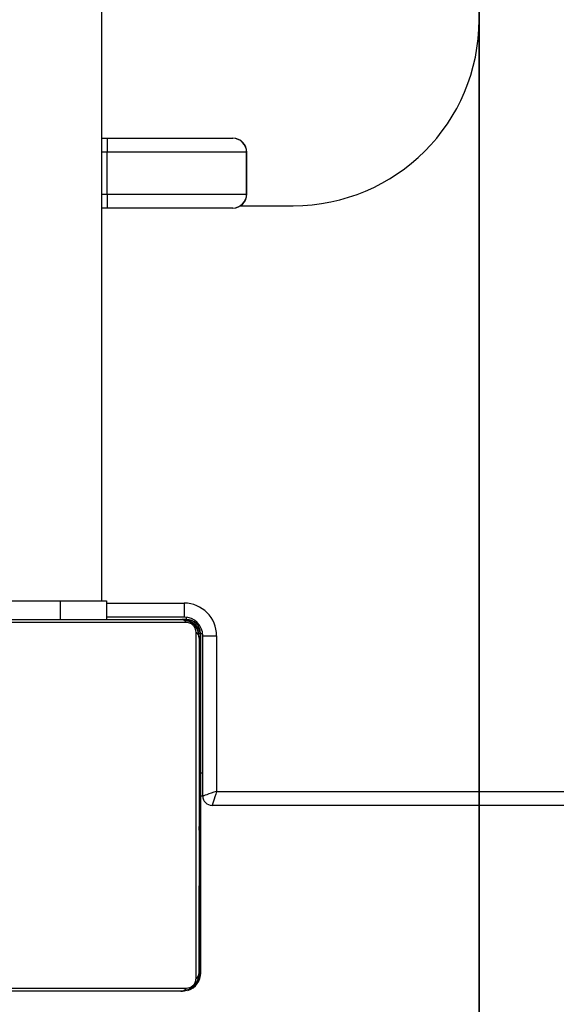
# Model space of a CAD drawing. Units: millimetres. Extents: x -429 to 843, y 24 to 776.
# Drawn here: x 446 to 457, y 176 to 197 of the extents above; entities that cross this region are included whole.
import ezdxf

# ---------------------------------------------------------------- set-up
doc = ezdxf.new("R2010")
doc.units = ezdxf.units.MM
doc.header["$LTSCALE"] = 45
doc.layers.add('VP-EQ', color=7, linetype='Continuous', true_color=0x8a3492)
doc.layers.add('VP-HIC', color=6, linetype='Continuous')

# ---------------------------------------------------------------- blocks, each defined once
blk = doc.blocks.new('1755_')
at = {"color": 7, "linetype": 'Continuous', "lineweight": 25}
for p, q in [((497.049, 405.384), (497.049, 469.584)), ((497.049, 415.334), (497.164, 415.334)), ((497.164, 415.334), (499.865, 415.334)), ((499.865, 415.334), (499.869, 415.334)), ((497.164, 415.034), (497.049, 415.034)), ((497.164, 414.134), (497.164, 415.034)), ((500.165, 415.034), (497.164, 415.034)), ((500.165, 414.134), (500.165, 415.034)), ((500.169, 415.034), (500.165, 415.034)), ((500.169, 414.134), (500.169, 415.034)), ((497.049, 414.134), (497.164, 414.134)), ((497.164, 414.134), (500.165, 414.134)), ((500.165, 414.134), (500.169, 414.134)), ((500.035, 413.884), (501.169, 413.884)), ((501.169, 413.884), (501.169, 413.884)), ((497.164, 413.834), (497.049, 413.834)), ((499.865, 413.834), (497.164, 413.834)), ((499.869, 413.834), (499.865, 413.834)), ((494.147, 405.384), (496.147, 405.384)), ((496.147, 405.384), (496.147, 404.984)), ((496.147, 405.384), (497.148, 405.384)), ((497.148, 405.384), (497.148, 404.984)), ((497.148, 405.384), (497.15, 405.384)), ((497.15, 405.384), (497.15, 404.984)), ((497.15, 405.334), (498.819, 405.334)), ((491.544, 404.984), (498.744, 404.984)), ((498.819, 405.034), (497.15, 405.034)), ((498.869, 404.984), (498.769, 404.984)), ((498.869, 404.984), (498.869, 405.031)), ((498.868, 404.915), (491.42, 404.915)), ((499.145, 404.584), (499.144, 404.584)), ((499.145, 404.584), (499.145, 402.711)), ((499.145, 404.584), (499.169, 404.584)), ((499.169, 404.684), (499.169, 401.684)), ((499.169, 404.684), (499.216, 404.684)), ((499.219, 401.184), (499.219, 404.634)), ((499.219, 404.634), (499.519, 404.634)), ((499.519, 404.634), (499.519, 401.284)), ((499.164, 402.69), (499.144, 402.69)), ((499.164, 402.711), (499.144, 402.711)), ((499.165, 402.465), (499.165, 402.698)), ((499.164, 402.576), (499.144, 402.576)), ((499.164, 402.523), (499.144, 402.523)), ((499.145, 402.523), (499.145, 402.508)), ((499.164, 402.508), (499.164, 402.508)), ((499.144, 402.362), (499.144, 402.36)), ((499.164, 402.362), (499.144, 402.362)), ((499.164, 402.36), (499.144, 402.36)), ((499.164, 402.362), (499.164, 402.36)), ((499.164, 402.424), (499.165, 402.333)), ((499.165, 402.333), (499.164, 402.223)), ((499.164, 402.201), (499.144, 402.201)), ((499.164, 402.119), (499.144, 402.119)), ((499.164, 402.216), (499.164, 402.216)), ((499.164, 402.119), (499.164, 402.119)), ((499.165, 401.938), (499.165, 402.203)), ((499.165, 402.14), (499.165, 402.14)), ((499.165, 402.086), (499.165, 402.086)), ((499.165, 402.015), (499.165, 402.015)), ((499.164, 401.823), (499.144, 401.823)), ((499.165, 401.831), (499.164, 401.831)), ((499.169, 401.684), (499.219, 401.684)), ((499.144, 401.391), (499.144, 401.372)), ((499.164, 401.391), (499.144, 401.391)), ((499.144, 401.372), (499.144, 401.312)), ((499.164, 401.372), (499.144, 401.372)), ((499.164, 401.312), (499.144, 401.312)), ((499.164, 401.312), (499.164, 401.312)), ((499.219, 401.184), (499.169, 401.184)), ((499.179, 397.384), (499.179, 401.184)), ((499.519, 401.284), (563.819, 401.284)), ((499.164, 401.017), (499.144, 401.017)), ((499.164, 401.021), (499.164, 401.021)), ((563.919, 400.984), (499.419, 400.984)), ((499.164, 400.821), (499.144, 400.821)), ((499.164, 400.848), (499.164, 400.848)), ((499.165, 400.827), (499.165, 400.827)), ((499.165, 400.827), (499.165, 400.827)), ((499.165, 400.827), (499.165, 400.827)), ((499.165, 400.827), (499.165, 400.827)), ((499.165, 400.827), (499.165, 400.827)), ((499.164, 400.702), (499.144, 400.702)), ((499.164, 400.557), (499.144, 400.557)), ((499.145, 400.557), (499.145, 400.439)), ((499.165, 400.533), (499.145, 400.533)), ((499.165, 400.533), (499.145, 400.533)), ((499.145, 400.447), (499.145, 400.532)), ((499.165, 400.532), (499.145, 400.532)), ((499.164, 400.684), (499.164, 400.679)), ((499.164, 400.557), (499.164, 400.557)), ((499.165, 400.633), (499.165, 400.642)), ((499.165, 400.536), (499.165, 400.533)), ((499.165, 400.533), (499.165, 400.536)), ((499.165, 400.533), (499.165, 400.533)), ((499.165, 400.532), (499.165, 400.533)), ((499.164, 400.447), (499.144, 400.447)), ((499.164, 400.432), (499.164, 400.432)), ((499.144, 400.286), (499.144, 400.285)), ((499.164, 400.286), (499.144, 400.286)), ((499.164, 400.285), (499.144, 400.285)), ((499.144, 400.14), (499.144, 400.068)), ((499.164, 400.125), (499.144, 400.125)), ((499.164, 400.286), (499.164, 400.285)), ((499.164, 400.14), (499.164, 400.14)), ((499.171, 400.05), (499.14, 400.05)), ((499.144, 400.068), (499.144, 400.05)), ((499.164, 400.068), (499.144, 400.068)), ((499.164, 400.027), (499.144, 400.027)), ((499.164, 399.915), (499.144, 399.915)), ((499.164, 399.896), (499.164, 400.037)), ((499.165, 399.902), (499.165, 399.902)), ((499.144, 399.763), (499.144, 399.657)), ((499.164, 399.763), (499.144, 399.763)), ((499.164, 399.763), (499.164, 399.657)), ((499.144, 399.657), (499.144, 399.558)), ((499.164, 399.657), (499.144, 399.657)), ((499.164, 399.558), (499.144, 399.558)), ((499.145, 399.609), (499.145, 397.384)), ((499.164, 399.609), (499.144, 399.609)), ((499.164, 399.657), (499.164, 399.558)), ((499.164, 399.609), (499.165, 399.609)), ((499.137, 399.256), (499.168, 399.256)), ((499.164, 399.402), (499.144, 399.402)), ((499.164, 399.28), (499.144, 399.28)), ((499.145, 397.384), (499.145, 399.256)), ((499.164, 399.27), (499.164, 399.407)), ((499.144, 397.384), (499.145, 397.384)), ((499.145, 397.384), (499.179, 397.384)), ((491.42, 397.053), (498.868, 397.053)), ((498.744, 396.984), (491.544, 396.984)), ((498.745, 396.984), (498.744, 396.984)), ((498.745, 396.984), (498.779, 396.984))]:
    blk.add_line(p, q, dxfattribs=at)
at = {"color": 7, "linetype": 'Continuous', "lineweight": 25, "flags": 128}
for points in [[(499.075, 397.26), (499.075, 397.513), (499.075, 397.795), (499.075, 398.104), (499.075, 398.437), (499.075, 398.791), (499.075, 399.164), (499.075, 399.553), (499.075, 399.953), (499.075, 400.362), (499.075, 400.776), (499.075, 401.192), (499.075, 401.607), (499.075, 402.016), (499.075, 402.416), (499.075, 402.805), (499.075, 403.178), (499.075, 403.532), (499.075, 403.865), (499.075, 404.174), (499.075, 404.456), (499.075, 404.709)], [(499.144, 404.584), (499.144, 404.34), (499.144, 404.068), (499.144, 403.769), (499.144, 403.447), (499.144, 403.105), (499.144, 402.744), (499.144, 402.369), (499.144, 401.982), (499.144, 401.586), (499.144, 401.186), (499.144, 400.783), (499.144, 400.383), (499.144, 399.987), (499.144, 399.6), (499.144, 399.225), (499.144, 398.864), (499.144, 398.522), (499.144, 398.2), (499.144, 397.901), (499.144, 397.629), (499.144, 397.384)]]:
    blk.add_lwpolyline(points, dxfattribs=at)
at = {"color": 7, "linetype": 'Continuous', "flags": 128}
blk.add_lwpolyline([(499.171, 401.982), (499.171, 402.079), (499.171, 402.238), (499.171, 402.434), (499.171, 402.638), (499.171, 402.818), (499.171, 402.948), (499.171, 403.007), (499.171, 402.986), (499.171, 402.89), (499.171, 402.731), (499.171, 402.535), (499.171, 402.331), (499.171, 402.15), (499.171, 402.021), (499.171, 401.962), (499.171, 401.982)], dxfattribs=at)
at = {"color": 7, "linetype": 'Continuous', "lineweight": 25}
for centre, radius, start, end in [((501.169, 417.884), 4, 270, 0), ((501.169, 417.884), 4, 270, 0), ((669.905, 415.109), 172.741, 179.92537, 180.02488), ((499.865, 415.034), 0.3, 360, 90), ((499.869, 415.034), 0.3, 360, 90), ((760.74, 414.099), 263.577, 179.99227, 180.05748), ((499.865, 414.134), 0.3, 270, 0), ((499.869, 414.134), 0.3, 270, 0), ((498.819, 404.634), 0.7, 360, 90), ((763.407, 405.259), 264.588, 179.98376, 180.04872), ((498.74, 404.83), 0.154, 33.499, 88.3822), ((498.745, 404.584), 0.4, 360, 90), ((498.779, 404.584), 0.4, 86.7696, 90), ((498.819, 404.634), 0.4, 360, 90), ((498.869, 404.684), 0.3, 360, 90), ((498.779, 404.584), 0.4, 12.6402, 74.0134), ((498.99, 404.58), 0.154, 1.6287, 56.4978), ((940.149, 401.559), 440.98, 179.98376, 180.04872), ((499.419, 401.184), 0.2, 180, 270), ((498.745, 397.384), 0.4, 270, 0), ((498.779, 397.384), 0.4, 287.8563, 0), ((498.99, 397.389), 0.154, 303.5022, 358.3713), ((498.74, 397.138), 0.154, 271.6178, 326.501)]:
    blk.add_arc(centre, radius, start, end, dxfattribs=at)
for major_axis, ratio, start_param, end_param in [((0.3, 0.1), 0.000085, 1.571051, 3.141848), ((0.1, 0.3), 0.000255, 1.570881, 3.141678)]:
    blk.add_ellipse((499.519, 401.284), major_axis=major_axis, ratio=ratio, start_param=start_param, end_param=end_param, dxfattribs=at)
for points, knots in [([(498.744, 404.984), (498.771, 404.983), (498.828, 404.98), (498.909, 404.952), (498.975, 404.914), (499.023, 404.873), (499.066, 404.826), (499.1, 404.771), (499.136, 404.687), (499.141, 404.626), (499.144, 404.584)], [0, 0, 0, 0, 0.143101, 0.299549, 0.405379, 0.489658, 0.574622, 0.683132, 0.780409, 1, 1, 1, 1]), ([(499.075, 404.709), (499.074, 404.729), (499.072, 404.758), (499.053, 404.803), (499.035, 404.832), (499.013, 404.858), (498.987, 404.88), (498.951, 404.9), (498.909, 404.913), (498.882, 404.915), (498.868, 404.915)], [0, 0, 0, 0, 0.244996, 0.340931, 0.437639, 0.508581, 0.579548, 0.675598, 0.836538, 1, 1, 1, 1]), ([(499.144, 402.711), (499.144, 402.71), (499.144, 402.709), (499.144, 402.695), (499.144, 402.69)], [0, 0, 0, 0, 0.571119, 1, 1, 1, 1]), ([(499.144, 402.69), (499.144, 402.682), (499.144, 402.667), (499.144, 402.628), (499.144, 402.596), (499.144, 402.576)], [0, 0, 0, 0, 0.267073, 0.539861, 1, 1, 1, 1]), ([(499.164, 402.711), (499.164, 402.71), (499.164, 402.709), (499.164, 402.695), (499.164, 402.69)], [0, 0, 0, 0, 0.571119, 1, 1, 1, 1]), ([(499.164, 402.69), (499.164, 402.682), (499.164, 402.667), (499.164, 402.628), (499.164, 402.596), (499.164, 402.576)], [0, 0, 0, 0, 0.2670726, 0.5398611, 1, 1, 1, 1]), ([(499.165, 402.698), (499.165, 402.702), (499.164, 402.71), (499.164, 402.711), (499.164, 402.711)], [0, 0, 0, 0, 0.581027, 1, 1, 1, 1]), ([(499.144, 402.576), (499.144, 402.56), (499.144, 402.536), (499.144, 402.515), (499.144, 402.508)], [0, 0, 0, 0, 0.6650853, 1, 1, 1, 1]), ([(499.144, 402.523), (499.144, 402.52), (499.144, 402.514), (499.144, 402.471), (499.144, 402.418), (499.144, 402.381), (499.144, 402.362)], [0, 0, 0, 0, 0.283614, 0.55807, 0.775283, 1, 1, 1, 1]), ([(499.164, 402.576), (499.164, 402.56), (499.164, 402.531), (499.164, 402.492), (499.164, 402.451), (499.164, 402.435), (499.164, 402.424)], [0, 0, 0, 0, 0.218759, 0.403934, 0.577734, 1, 1, 1, 1]), ([(499.164, 402.523), (499.164, 402.52), (499.164, 402.514), (499.164, 402.471), (499.164, 402.418), (499.164, 402.381), (499.164, 402.362)], [0, 0, 0, 0, 0.2836137, 0.5580703, 0.7752831, 1, 1, 1, 1]), ([(499.164, 402.361), (499.164, 402.385), (499.164, 402.433), (499.164, 402.485), (499.164, 402.517), (499.164, 402.521), (499.164, 402.523)], [0, 0, 0, 0, 0.284749, 0.55947, 0.776173, 1, 1, 1, 1]), ([(499.164, 402.363), (499.164, 402.385), (499.164, 402.428), (499.164, 402.476), (499.164, 402.503), (499.164, 402.506), (499.164, 402.508)], [0, 0, 0, 0, 0.288454, 0.554029, 0.767384, 1, 1, 1, 1]), ([(499.164, 402.508), (499.164, 402.505), (499.164, 402.501), (499.164, 402.462), (499.164, 402.413), (499.164, 402.379), (499.164, 402.361)], [0, 0, 0, 0, 0.289874, 0.555838, 0.768581, 1, 1, 1, 1]), ([(499.165, 402.129), (499.165, 402.17), (499.165, 402.252), (499.165, 402.351), (499.165, 402.421), (499.165, 402.449), (499.165, 402.465)], [0, 0, 0, 0, 0.264772, 0.519841, 0.741783, 1, 1, 1, 1]), ([(499.144, 402.36), (499.144, 402.337), (499.144, 402.29), (499.144, 402.238), (499.144, 402.206), (499.144, 402.203), (499.144, 402.201)], [0, 0, 0, 0, 0.28226, 0.556378, 0.774142, 1, 1, 1, 1]), ([(499.164, 402.216), (499.164, 402.218), (499.164, 402.223), (499.164, 402.261), (499.164, 402.31), (499.164, 402.345), (499.164, 402.363)], [0, 0, 0, 0, 0.289863, 0.555819, 0.768573, 1, 1, 1, 1]), ([(499.164, 402.201), (499.164, 402.204), (499.164, 402.21), (499.164, 402.253), (499.164, 402.305), (499.164, 402.342), (499.164, 402.361)], [0, 0, 0, 0, 0.283568, 0.557972, 0.775179, 1, 1, 1, 1]), ([(499.164, 402.361), (499.164, 402.339), (499.164, 402.296), (499.164, 402.247), (499.164, 402.22), (499.164, 402.217), (499.164, 402.216)], [0, 0, 0, 0, 0.28848, 0.554085, 0.767434, 1, 1, 1, 1]), ([(499.164, 402.36), (499.164, 402.337), (499.164, 402.29), (499.164, 402.238), (499.164, 402.206), (499.164, 402.203), (499.164, 402.201)], [0, 0, 0, 0, 0.28226, 0.556378, 0.774142, 1, 1, 1, 1]), ([(499.164, 402.223), (499.164, 402.214), (499.164, 402.197), (499.164, 402.163), (499.164, 402.116), (499.164, 402.082), (499.164, 402.064)], [0, 0, 0, 0, 0.297608, 0.560158, 0.762665, 1, 1, 1, 1]), ([(499.144, 402.201), (499.144, 402.198), (499.144, 402.188), (499.144, 402.163), (499.144, 402.132), (499.144, 402.119)], [0, 0, 0, 0, 0.133987, 0.632877, 1, 1, 1, 1]), ([(499.144, 402.119), (499.144, 402.118), (499.144, 402.116), (499.144, 402.099), (499.144, 402.073), (499.144, 402.023), (499.144, 401.938), (499.144, 401.864), (499.144, 401.823)], [0, 0, 0, 0, 0.1038877, 0.2055359, 0.3108538, 0.4242981, 0.6851006, 1, 1, 1, 1]), ([(499.164, 402.119), (499.164, 402.117), (499.164, 402.113), (499.164, 402.081), (499.164, 402.04), (499.164, 402.012), (499.164, 401.997)], [0, 0, 0, 0, 0.2899448, 0.5609575, 0.7745362, 1, 1, 1, 1]), ([(499.164, 401.816), (499.164, 401.857), (499.164, 401.933), (499.164, 402.02), (499.164, 402.071), (499.164, 402.098), (499.164, 402.116), (499.164, 402.118), (499.164, 402.119)], [0, 0, 0, 0, 0.318325, 0.580823, 0.694103, 0.79846, 0.898383, 1, 1, 1, 1]), ([(499.164, 402.119), (499.164, 402.118), (499.164, 402.116), (499.164, 402.099), (499.164, 402.073), (499.164, 402.023), (499.164, 401.938), (499.164, 401.864), (499.164, 401.823)], [0, 0, 0, 0, 0.1038877, 0.2055359, 0.3108538, 0.4242981, 0.6851006, 1, 1, 1, 1]), ([(499.164, 401.997), (499.164, 402.016), (499.164, 402.052), (499.164, 402.092), (499.164, 402.115), (499.164, 402.118), (499.164, 402.119)], [0, 0, 0, 0, 0.283495, 0.552824, 0.769183, 1, 1, 1, 1]), ([(499.164, 402.064), (499.164, 402.05), (499.164, 402.022), (499.164, 401.975), (499.164, 401.952), (499.164, 401.939)], [0, 0, 0, 0, 0.29753, 0.5787297, 1, 1, 1, 1]), ([(499.165, 402.203), (499.165, 402.199), (499.165, 402.193), (499.165, 402.181), (499.165, 402.169), (499.165, 402.155), (499.165, 402.145), (499.165, 402.14)], [0, 0, 0, 0, 0.280699, 0.497635, 0.668658, 0.837966, 1, 1, 1, 1]), ([(499.165, 402.14), (499.165, 402.129), (499.165, 402.111), (499.165, 402.094), (499.165, 402.086)], [0, 0, 0, 0, 0.562766, 1, 1, 1, 1]), ([(499.165, 401.887), (499.165, 401.889), (499.165, 401.892), (499.165, 401.924), (499.165, 401.974), (499.165, 402.044), (499.165, 402.099), (499.165, 402.129)], [0, 0, 0, 0, 0.16626, 0.328463, 0.501462, 0.732092, 1, 1, 1, 1]), ([(499.165, 402.086), (499.165, 402.074), (499.165, 402.051), (499.165, 402.027), (499.165, 402.015)], [0, 0, 0, 0, 0.517462, 1, 1, 1, 1]), ([(499.165, 402.015), (499.165, 402.001), (499.165, 401.973), (499.165, 401.937), (499.165, 401.91), (499.165, 401.891), (499.165, 401.888), (499.165, 401.887)], [0, 0, 0, 0, 0.218436, 0.410846, 0.590431, 0.796056, 1, 1, 1, 1]), ([(499.144, 401.823), (499.144, 401.757), (499.144, 401.63), (499.144, 401.486), (499.144, 401.404), (499.144, 401.395), (499.144, 401.391)], [0, 0, 0, 0, 0.295618, 0.563119, 0.773393, 1, 1, 1, 1]), ([(499.164, 401.997), (499.164, 401.978), (499.164, 401.946), (499.164, 401.916), (499.164, 401.904)], [0, 0, 0, 0, 0.604296, 1, 1, 1, 1]), ([(499.164, 401.904), (499.164, 401.92), (499.164, 401.95), (499.164, 401.982), (499.164, 401.997)], [0, 0, 0, 0, 0.5118406, 1, 1, 1, 1]), ([(499.164, 401.939), (499.164, 401.933), (499.164, 401.92), (499.164, 401.916), (499.165, 401.93), (499.165, 401.938)], [0, 0, 0, 0, 0.259102, 0.526918, 1, 1, 1, 1]), ([(499.164, 401.904), (499.164, 401.888), (499.164, 401.854), (499.164, 401.818), (499.164, 401.8)], [0, 0, 0, 0, 0.492717, 1, 1, 1, 1]), ([(499.164, 401.8), (499.164, 401.822), (499.164, 401.858), (499.164, 401.892), (499.164, 401.904)], [0, 0, 0, 0, 0.621869, 1, 1, 1, 1]), ([(499.164, 401.831), (499.164, 401.828), (499.164, 401.824), (499.164, 401.786), (499.164, 401.737), (499.164, 401.702), (499.164, 401.684)], [0, 0, 0, 0, 0.289818, 0.55575, 0.768518, 1, 1, 1, 1]), ([(499.164, 401.823), (499.164, 401.757), (499.164, 401.63), (499.164, 401.486), (499.164, 401.404), (499.164, 401.395), (499.164, 401.391)], [0, 0, 0, 0, 0.295618, 0.563119, 0.773393, 1, 1, 1, 1]), ([(499.164, 401.391), (499.164, 401.398), (499.164, 401.412), (499.164, 401.524), (499.164, 401.665), (499.164, 401.764), (499.164, 401.816)], [0, 0, 0, 0, 0.28442, 0.551485, 0.76701, 1, 1, 1, 1]), ([(499.164, 401.8), (499.164, 401.788), (499.164, 401.764), (499.164, 401.731), (499.164, 401.704), (499.164, 401.686), (499.164, 401.684), (499.164, 401.683)], [0, 0, 0, 0, 0.183966, 0.356605, 0.530342, 0.750537, 1, 1, 1, 1]), ([(499.164, 401.683), (499.164, 401.683), (499.164, 401.685), (499.164, 401.699), (499.164, 401.722), (499.164, 401.757), (499.164, 401.786), (499.164, 401.8)], [0, 0, 0, 0, 0.214077, 0.405884, 0.582753, 0.78508, 1, 1, 1, 1]), ([(499.165, 401.684), (499.165, 401.707), (499.165, 401.75), (499.165, 401.799), (499.165, 401.826), (499.165, 401.829), (499.165, 401.831)], [0, 0, 0, 0, 0.289894, 0.555836, 0.768565, 1, 1, 1, 1]), ([(499.164, 401.684), (499.164, 401.671), (499.164, 401.647), (499.164, 401.606), (499.164, 401.583), (499.164, 401.57)], [0, 0, 0, 0, 0.296799, 0.574828, 1, 1, 1, 1]), ([(499.165, 401.568), (499.165, 401.576), (499.165, 401.592), (499.165, 401.632), (499.165, 401.664), (499.165, 401.684)], [0, 0, 0, 0, 0.269806, 0.544835, 1, 1, 1, 1]), ([(499.164, 401.57), (499.164, 401.538), (499.164, 401.477), (499.164, 401.406), (499.164, 401.372)], [0, 0, 0, 0, 0.535189, 1, 1, 1, 1]), ([(499.164, 401.372), (499.164, 401.315), (499.164, 401.203), (499.164, 401.081), (499.165, 401.013), (499.165, 401.005), (499.165, 401.001)], [0, 0, 0, 0, 0.273757, 0.538252, 0.758377, 1, 1, 1, 1]), ([(499.165, 401.372), (499.165, 401.413), (499.165, 401.485), (499.165, 401.543), (499.165, 401.568)], [0, 0, 0, 0, 0.573408, 1, 1, 1, 1]), ([(499.165, 401.538), (499.165, 401.535), (499.165, 401.531), (499.165, 401.5), (499.165, 401.459), (499.165, 401.43), (499.165, 401.415)], [0, 0, 0, 0, 0.301861, 0.576232, 0.784734, 1, 1, 1, 1]), ([(499.165, 401.415), (499.165, 401.434), (499.165, 401.471), (499.165, 401.511), (499.165, 401.534), (499.165, 401.536), (499.165, 401.538)], [0, 0, 0, 0, 0.272677, 0.5394, 0.76041, 1, 1, 1, 1]), ([(499.165, 401.415), (499.165, 401.397), (499.165, 401.36), (499.165, 401.32), (499.165, 401.297), (499.165, 401.294), (499.165, 401.293)], [0, 0, 0, 0, 0.271166, 0.537585, 0.759255, 1, 1, 1, 1]), ([(499.165, 401.293), (499.165, 401.295), (499.165, 401.299), (499.165, 401.331), (499.165, 401.372), (499.165, 401.401), (499.165, 401.415)], [0, 0, 0, 0, 0.30057, 0.574549, 0.783606, 1, 1, 1, 1]), ([(499.165, 401.001), (499.165, 401.008), (499.165, 401.02), (499.165, 401.116), (499.165, 401.24), (499.165, 401.328), (499.165, 401.372)], [0, 0, 0, 0, 0.300375, 0.574303, 0.783439, 1, 1, 1, 1]), ([(499.144, 401.312), (499.144, 401.31), (499.144, 401.307), (499.144, 401.273), (499.144, 401.214), (499.144, 401.126), (499.144, 401.054), (499.144, 401.017)], [0, 0, 0, 0, 0.216382, 0.406581, 0.580203, 0.780818, 1, 1, 1, 1]), ([(499.164, 401.167), (499.164, 401.19), (499.164, 401.233), (499.164, 401.281), (499.164, 401.308), (499.164, 401.311), (499.164, 401.312)], [0, 0, 0, 0, 0.288479, 0.554051, 0.767395, 1, 1, 1, 1]), ([(499.164, 401.312), (499.164, 401.31), (499.164, 401.307), (499.164, 401.273), (499.164, 401.214), (499.164, 401.126), (499.164, 401.054), (499.164, 401.017)], [0, 0, 0, 0, 0.216382, 0.406581, 0.580203, 0.780818, 1, 1, 1, 1]), ([(499.164, 401.021), (499.164, 401.023), (499.164, 401.028), (499.164, 401.066), (499.164, 401.115), (499.164, 401.149), (499.164, 401.167)], [0, 0, 0, 0, 0.2898755, 0.5558347, 0.768584, 1, 1, 1, 1]), ([(499.144, 401.017), (499.144, 400.974), (499.144, 400.902), (499.144, 400.844), (499.144, 400.821)], [0, 0, 0, 0, 0.583245, 1, 1, 1, 1]), ([(499.164, 400.935), (499.164, 400.944), (499.164, 400.962), (499.164, 400.986), (499.164, 401.005), (499.164, 401.019), (499.164, 401.02), (499.164, 401.021)], [0, 0, 0, 0, 0.187456, 0.35925, 0.529878, 0.747704, 1, 1, 1, 1]), ([(499.164, 401.017), (499.164, 400.974), (499.164, 400.902), (499.164, 400.844), (499.164, 400.821)], [0, 0, 0, 0, 0.583245, 1, 1, 1, 1]), ([(499.165, 400.932), (499.165, 400.943), (499.165, 400.962), (499.165, 400.965), (499.165, 400.966)], [0, 0, 0, 0, 0.559801, 1, 1, 1, 1]), ([(499.165, 400.966), (499.165, 400.966), (499.165, 400.965), (499.165, 400.948), (499.165, 400.94)], [0, 0, 0, 0, 0.550822, 1, 1, 1, 1]), ([(499.144, 400.821), (499.144, 400.813), (499.144, 400.796), (499.144, 400.756), (499.144, 400.722), (499.144, 400.702)], [0, 0, 0, 0, 0.271506, 0.546061, 1, 1, 1, 1]), ([(499.164, 400.848), (499.164, 400.849), (499.164, 400.85), (499.164, 400.86), (499.164, 400.877), (499.164, 400.903), (499.164, 400.924), (499.164, 400.935)], [0, 0, 0, 0, 0.21516, 0.404575, 0.578043, 0.779377, 1, 1, 1, 1]), ([(499.164, 400.703), (499.164, 400.726), (499.164, 400.769), (499.164, 400.817), (499.164, 400.844), (499.164, 400.847), (499.164, 400.848)], [0, 0, 0, 0, 0.2884801, 0.554068, 0.7674109, 1, 1, 1, 1]), ([(499.165, 400.827), (499.164, 400.825), (499.164, 400.822), (499.164, 400.798), (499.164, 400.788)], [0, 0, 0, 0, 0.5924062, 1, 1, 1, 1]), ([(499.164, 400.821), (499.164, 400.813), (499.164, 400.796), (499.164, 400.756), (499.164, 400.722), (499.164, 400.702)], [0, 0, 0, 0, 0.271506, 0.546061, 1, 1, 1, 1]), ([(499.164, 400.788), (499.164, 400.772), (499.164, 400.741), (499.164, 400.702), (499.164, 400.684)], [0, 0, 0, 0, 0.545093, 1, 1, 1, 1]), ([(499.165, 400.94), (499.165, 400.929), (499.165, 400.911), (499.165, 400.889), (499.165, 400.881)], [0, 0, 0, 0, 0.631939, 1, 1, 1, 1]), ([(499.165, 400.814), (499.165, 400.829), (499.165, 400.858), (499.165, 400.899), (499.165, 400.92), (499.165, 400.932)], [0, 0, 0, 0, 0.362079, 0.652654, 1, 1, 1, 1]), ([(499.165, 400.881), (499.165, 400.872), (499.165, 400.859), (499.165, 400.846), (499.165, 400.842), (499.165, 400.84)], [0, 0, 0, 0, 0.526023, 0.74061, 1, 1, 1, 1]), ([(499.165, 400.84), (499.165, 400.836), (499.165, 400.829), (499.165, 400.828), (499.165, 400.827), (499.165, 400.827), (499.165, 400.827), (499.165, 400.827)], [0, 0, 0, 0, 0.314389, 0.678269, 0.924739, 0.98349, 1, 1, 1, 1]), ([(499.165, 400.827), (499.165, 400.828), (499.165, 400.828), (499.165, 400.827), (499.165, 400.827)], [0, 0, 0, 0, 0.671289, 1, 1, 1, 1]), ([(499.165, 400.827), (499.165, 400.827), (499.165, 400.828), (499.165, 400.828), (499.165, 400.827)], [0, 0, 0, 0, 0.422856, 1, 1, 1, 1]), ([(499.165, 400.827), (499.165, 400.827), (499.165, 400.827), (499.165, 400.827), (499.165, 400.827)], [0, 0, 0, 0, 0.5190133, 1, 1, 1, 1]), ([(499.165, 400.827), (499.165, 400.827), (499.165, 400.827), (499.165, 400.827), (499.165, 400.827)], [0, 0, 0, 0, 0.7156145, 1, 1, 1, 1]), ([(499.165, 400.729), (499.165, 400.746), (499.165, 400.773), (499.165, 400.802), (499.165, 400.814)], [0, 0, 0, 0, 0.584903, 1, 1, 1, 1]), ([(499.144, 400.702), (499.144, 400.679), (499.144, 400.636), (499.144, 400.588), (499.144, 400.561), (499.144, 400.558), (499.144, 400.557)], [0, 0, 0, 0, 0.288473, 0.55406, 0.767413, 1, 1, 1, 1]), ([(499.144, 400.557), (499.144, 400.551), (499.144, 400.534), (499.144, 400.534), (499.145, 400.533)], [0, 0, 0, 0, 0.352371, 1, 1, 1, 1]), ([(499.145, 400.533), (499.145, 400.533), (499.145, 400.533), (499.145, 400.533), (499.145, 400.533)], [0, 0, 0, 0, 0.607829, 1, 1, 1, 1]), ([(499.145, 400.533), (499.145, 400.533), (499.145, 400.532), (499.145, 400.532), (499.145, 400.532)], [0, 0, 0, 0, 0.397016, 1, 1, 1, 1]), ([(499.164, 400.557), (499.164, 400.559), (499.164, 400.564), (499.164, 400.602), (499.164, 400.651), (499.164, 400.685), (499.164, 400.703)], [0, 0, 0, 0, 0.2898919, 0.5558437, 0.7685808, 1, 1, 1, 1]), ([(499.164, 400.702), (499.164, 400.679), (499.164, 400.636), (499.164, 400.588), (499.164, 400.561), (499.164, 400.558), (499.164, 400.557)], [0, 0, 0, 0, 0.288473, 0.55406, 0.767413, 1, 1, 1, 1]), ([(499.164, 400.679), (499.164, 400.656), (499.164, 400.615), (499.164, 400.585), (499.164, 400.573)], [0, 0, 0, 0, 0.5708803, 1, 1, 1, 1]), ([(499.164, 400.573), (499.164, 400.56), (499.164, 400.536), (499.164, 400.534), (499.165, 400.533)], [0, 0, 0, 0, 0.525562, 1, 1, 1, 1]), ([(499.165, 400.642), (499.165, 400.658), (499.165, 400.684), (499.165, 400.716), (499.165, 400.729)], [0, 0, 0, 0, 0.590247, 1, 1, 1, 1]), ([(499.165, 400.625), (499.165, 400.626), (499.165, 400.629), (499.165, 400.632), (499.165, 400.633)], [0, 0, 0, 0, 0.536931, 1, 1, 1, 1]), ([(499.165, 400.533), (499.165, 400.537), (499.165, 400.546), (499.165, 400.599), (499.165, 400.625)], [0, 0, 0, 0, 0.511203, 1, 1, 1, 1]), ([(499.165, 400.533), (499.165, 400.533), (499.165, 400.532), (499.165, 400.532), (499.165, 400.532)], [0, 0, 0, 0, 0.397016, 1, 1, 1, 1]), ([(499.165, 400.533), (499.165, 400.533), (499.165, 400.533), (499.165, 400.533), (499.165, 400.533)], [0, 0, 0, 0, 0.607829, 1, 1, 1, 1]), ([(499.165, 400.532), (499.165, 400.532), (499.165, 400.532), (499.165, 400.532), (499.165, 400.532)], [0, 0, 0, 0, 0.666074, 1, 1, 1, 1]), ([(499.144, 400.447), (499.144, 400.444), (499.144, 400.438), (499.144, 400.395), (499.144, 400.342), (499.144, 400.305), (499.144, 400.286)], [0, 0, 0, 0, 0.283612, 0.558066, 0.775278, 1, 1, 1, 1]), ([(499.164, 400.447), (499.164, 400.444), (499.164, 400.438), (499.164, 400.395), (499.164, 400.342), (499.164, 400.305), (499.164, 400.286)], [0, 0, 0, 0, 0.283612, 0.558066, 0.775278, 1, 1, 1, 1]), ([(499.164, 400.285), (499.164, 400.309), (499.164, 400.357), (499.164, 400.409), (499.164, 400.441), (499.164, 400.445), (499.164, 400.447)], [0, 0, 0, 0, 0.284754, 0.559473, 0.776174, 1, 1, 1, 1]), ([(499.165, 400.439), (499.165, 400.432), (499.165, 400.421), (499.164, 400.325), (499.164, 400.201), (499.164, 400.113), (499.164, 400.068)], [0, 0, 0, 0, 0.302555, 0.574553, 0.782303, 1, 1, 1, 1]), ([(499.164, 400.287), (499.164, 400.309), (499.164, 400.352), (499.164, 400.401), (499.164, 400.428), (499.164, 400.43), (499.164, 400.432)], [0, 0, 0, 0, 0.288479, 0.554049, 0.767393, 1, 1, 1, 1]), ([(499.164, 400.432), (499.164, 400.429), (499.164, 400.425), (499.164, 400.387), (499.164, 400.338), (499.164, 400.303), (499.164, 400.285)], [0, 0, 0, 0, 0.289875, 0.55584, 0.768583, 1, 1, 1, 1]), ([(499.165, 400.068), (499.165, 400.124), (499.165, 400.236), (499.165, 400.357), (499.165, 400.427), (499.165, 400.435), (499.165, 400.439)], [0, 0, 0, 0, 0.272812, 0.539573, 0.76053, 1, 1, 1, 1]), ([(499.144, 400.285), (499.144, 400.261), (499.144, 400.214), (499.144, 400.162), (499.144, 400.13), (499.144, 400.127), (499.144, 400.125)], [0, 0, 0, 0, 0.28226, 0.556382, 0.774146, 1, 1, 1, 1]), ([(499.164, 400.14), (499.164, 400.143), (499.164, 400.147), (499.164, 400.185), (499.164, 400.234), (499.164, 400.269), (499.164, 400.287)], [0, 0, 0, 0, 0.289873, 0.555828, 0.768577, 1, 1, 1, 1]), ([(499.164, 400.125), (499.164, 400.128), (499.164, 400.134), (499.164, 400.177), (499.164, 400.229), (499.164, 400.266), (499.164, 400.285)], [0, 0, 0, 0, 0.283564, 0.557969, 0.77518, 1, 1, 1, 1]), ([(499.164, 400.285), (499.164, 400.261), (499.164, 400.214), (499.164, 400.162), (499.164, 400.13), (499.164, 400.127), (499.164, 400.125)], [0, 0, 0, 0, 0.28226, 0.5563821, 0.7741461, 1, 1, 1, 1]), ([(499.164, 400.285), (499.164, 400.263), (499.164, 400.22), (499.164, 400.172), (499.164, 400.145), (499.164, 400.142), (499.164, 400.14)], [0, 0, 0, 0, 0.28848, 0.554083, 0.767432, 1, 1, 1, 1]), ([(499.165, 400.025), (499.165, 400.043), (499.165, 400.08), (499.165, 400.12), (499.165, 400.143), (499.165, 400.146), (499.165, 400.147)], [0, 0, 0, 0, 0.272675, 0.539379, 0.760391, 1, 1, 1, 1]), ([(499.165, 400.147), (499.165, 400.145), (499.165, 400.141), (499.165, 400.109), (499.165, 400.068), (499.165, 400.039), (499.165, 400.025)], [0, 0, 0, 0, 0.301883, 0.576246, 0.784732, 1, 1, 1, 1]), ([(499.144, 400.048), (499.144, 400.049), (499.144, 400.05), (499.144, 400.037), (499.144, 400.027)], [0, 0, 0, 0, 0.245946, 1, 1, 1, 1]), ([(499.144, 400.027), (499.144, 400.02), (499.144, 400.005), (499.144, 399.966), (499.144, 399.935), (499.144, 399.915)], [0, 0, 0, 0, 0.267217, 0.54023, 1, 1, 1, 1]), ([(499.144, 399.915), (499.144, 399.895), (499.144, 399.857), (499.144, 399.811), (499.144, 399.781), (499.144, 399.769), (499.144, 399.763)], [0, 0, 0, 0, 0.272078, 0.52186, 0.739656, 1, 1, 1, 1]), ([(499.164, 400.068), (499.164, 400.026), (499.164, 399.954), (499.164, 399.895), (499.164, 399.87)], [0, 0, 0, 0, 0.58129, 1, 1, 1, 1]), ([(499.164, 400.037), (499.164, 400.042), (499.164, 400.05), (499.164, 400.052), (499.164, 400.036), (499.164, 400.027)], [0, 0, 0, 0, 0.314591, 0.597014, 1, 1, 1, 1]), ([(499.164, 400.027), (499.164, 400.02), (499.164, 400.005), (499.164, 399.966), (499.164, 399.935), (499.164, 399.915)], [0, 0, 0, 0, 0.267217, 0.54023, 1, 1, 1, 1]), ([(499.164, 399.915), (499.164, 399.895), (499.164, 399.857), (499.164, 399.811), (499.164, 399.781), (499.164, 399.769), (499.164, 399.763)], [0, 0, 0, 0, 0.272078, 0.52186, 0.739656, 1, 1, 1, 1]), ([(499.164, 399.652), (499.164, 399.683), (499.164, 399.742), (499.164, 399.815), (499.164, 399.866), (499.164, 399.885), (499.164, 399.896)], [0, 0, 0, 0, 0.270653, 0.528641, 0.748534, 1, 1, 1, 1]), ([(499.165, 399.902), (499.165, 399.931), (499.165, 399.982), (499.165, 400.041), (499.165, 400.068)], [0, 0, 0, 0, 0.543791, 1, 1, 1, 1]), ([(499.165, 400.025), (499.165, 400.006), (499.165, 399.969), (499.165, 399.929), (499.165, 399.906), (499.165, 399.904), (499.165, 399.902)], [0, 0, 0, 0, 0.271151, 0.537573, 0.759249, 1, 1, 1, 1]), ([(499.165, 399.902), (499.165, 399.904), (499.165, 399.908), (499.165, 399.94), (499.165, 399.981), (499.165, 400.01), (499.165, 400.025)], [0, 0, 0, 0, 0.300578, 0.574563, 0.78362, 1, 1, 1, 1]), ([(499.165, 399.756), (499.165, 399.778), (499.165, 399.822), (499.165, 399.871), (499.165, 399.898), (499.165, 399.901), (499.165, 399.902)], [0, 0, 0, 0, 0.289858, 0.555815, 0.768568, 1, 1, 1, 1]), ([(499.164, 399.87), (499.164, 399.852), (499.164, 399.819), (499.164, 399.776), (499.164, 399.756)], [0, 0, 0, 0, 0.54216, 1, 1, 1, 1]), ([(499.164, 399.756), (499.164, 399.733), (499.164, 399.69), (499.164, 399.641), (499.164, 399.613), (499.164, 399.611), (499.164, 399.609)], [0, 0, 0, 0, 0.289877, 0.555823, 0.768564, 1, 1, 1, 1]), ([(499.165, 399.609), (499.165, 399.611), (499.165, 399.616), (499.165, 399.654), (499.165, 399.703), (499.165, 399.738), (499.165, 399.756)], [0, 0, 0, 0, 0.289901, 0.555863, 0.768594, 1, 1, 1, 1]), ([(499.144, 399.558), (499.144, 399.552), (499.144, 399.54), (499.144, 399.51), (499.144, 399.475), (499.144, 399.441), (499.144, 399.415), (499.144, 399.402)], [0, 0, 0, 0, 0.266938, 0.528217, 0.668667, 0.821858, 1, 1, 1, 1]), ([(499.164, 399.407), (499.164, 399.421), (499.164, 399.446), (499.164, 399.509), (499.164, 399.58), (499.164, 399.628), (499.164, 399.652)], [0, 0, 0, 0, 0.312507, 0.580779, 0.783648, 1, 1, 1, 1]), ([(499.164, 399.558), (499.164, 399.552), (499.164, 399.54), (499.164, 399.51), (499.164, 399.475), (499.164, 399.441), (499.164, 399.415), (499.164, 399.402)], [0, 0, 0, 0, 0.266938, 0.528217, 0.668667, 0.821858, 1, 1, 1, 1]), ([(499.144, 399.402), (499.144, 399.388), (499.144, 399.361), (499.144, 399.316), (499.144, 399.294), (499.144, 399.28)], [0, 0, 0, 0, 0.302433, 0.583913, 1, 1, 1, 1]), ([(499.144, 399.28), (499.144, 399.275), (499.144, 399.263), (499.144, 399.256), (499.144, 399.257), (499.144, 399.257)], [0, 0, 0, 0, 0.380358, 0.857047, 1, 1, 1, 1]), ([(499.164, 399.402), (499.164, 399.388), (499.164, 399.361), (499.164, 399.316), (499.164, 399.294), (499.164, 399.28)], [0, 0, 0, 0, 0.3024325, 0.5839127, 1, 1, 1, 1]), ([(499.164, 399.28), (499.164, 399.275), (499.164, 399.262), (499.164, 399.255), (499.164, 399.257), (499.164, 399.266), (499.164, 399.27)], [0, 0, 0, 0, 0.200883, 0.452641, 0.69774, 1, 1, 1, 1]), ([(499.144, 397.384), (499.143, 397.357), (499.14, 397.301), (499.112, 397.22), (499.073, 397.154), (499.033, 397.106), (498.986, 397.063), (498.931, 397.028), (498.847, 396.993), (498.786, 396.988), (498.744, 396.984)], [0, 0, 0, 0, 0.143101, 0.299549, 0.405379, 0.489658, 0.574622, 0.683132, 0.780409, 1, 1, 1, 1]), ([(498.868, 397.053), (498.889, 397.055), (498.918, 397.057), (498.963, 397.075), (498.992, 397.093), (499.018, 397.116), (499.04, 397.142), (499.06, 397.178), (499.073, 397.22), (499.075, 397.247), (499.075, 397.26)], [0, 0, 0, 0, 0.244996, 0.340931, 0.437639, 0.508581, 0.579548, 0.675598, 0.836538, 1, 1, 1, 1])]:
    blk.add_open_spline(points, degree=3, knots=knots, dxfattribs=at)
blk = doc.blocks.new('1755_2D')
at = {"layer": 'VP-EQ', "color": 0}
blk.add_blockref('1755_', (-49.425, -220.748), dxfattribs=at)

msp = doc.modelspace()

# ---------------------------------------------------------------- linework, layer by layer
at = {"layer": 'VP-HIC', "color": 6}
msp.add_lwpolyline([(312.726, 93.087, 0.255121), (438.88, 24.237), (523.431, 24.237, 0.414214), (673.431, 174.237), (673.431, 259.237, 0.414214), (523.431, 409.237), (438.88, 409.237, 0.255121), (312.726, 340.387), (455.744, 340.387), (455.744, 93.087)], format="xyb", close=True, dxfattribs=at)
at = {"layer": 'VP-HIC', "color": 1}
msp.add_lwpolyline([(103.43, 93.087), (455.744, 93.087), (455.744, 340.387), (103.43, 340.387, 0.414214), (3.43, 240.387), (3.43, 193.087, 0.414214)], format="xyb", close=True, dxfattribs=at)

# ---------------------------------------------------------------- block references
at = {"layer": 'VP-EQ', "color": 0}
msp.add_blockref('1755_2D', (0, 0), dxfattribs=at)

doc.saveas('drawing.dxf')
